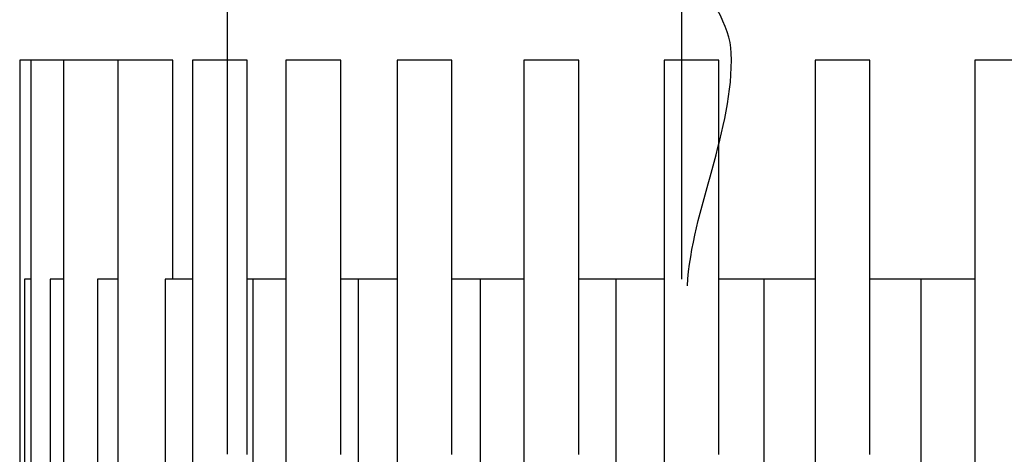
# Model space of a CAD drawing. Extents: x 123.5 to 155.7, y 154.1 to 184.1.
# Drawn here: x 123.5 to 128, y 174.2 to 176.2 of the extents above; entities that cross this region are included whole.
import ezdxf

# ---------------------------------------------------------------- set-up
doc = ezdxf.new("R2010")
doc.units = 0
doc.header["$MEASUREMENT"] = 0
doc.layers.add('DIS_FINITO', color=7, linetype='Continuous')

# ---------------------------------------------------------------- blocks, each defined once
blk = doc.blocks.new('AI9-BLK2')
at = {"layer": 'DIS_FINITO', "color": 7}
for p, q in [((-5.995, 7.9933), (-5.995, 5.3216)), ((-5.945, 7.9933), (-5.995, 7.9933)), ((-5.945, 7.9933), (-5.945, 5.3197)), ((-5.7952, 7.9933), (-5.945, 7.9933)), ((-5.7952, 7.9933), (-5.7952, -1.5987)), ((-5.5482, 7.9933), (-5.7952, 7.9933)), ((-5.5482, 7.9933), (-5.5482, -1.5987)), ((-5.298, 7.9933), (-5.5482, 7.9933)), ((-5.298, 6.9942), (-5.298, 7.9933)), ((-5.2085, 7.9933), (-5.2085, -1.5987)), ((-4.9587, 7.9933), (-5.2085, 7.9933)), ((-4.9587, 6.1948), (-4.9587, 7.9933)), ((-4.782, 7.9933), (-4.782, 5.3166)), ((-4.5319, 7.9933), (-4.782, 7.9933)), ((-4.5319, 6.1948), (-4.5319, 7.9933)), ((-4.2755, 7.9933), (-4.2755, 5.3216)), ((-4.0258, 7.9933), (-4.2755, 7.9933)), ((-4.0258, 6.1948), (-4.0258, 7.9933)), ((-3.6985, 7.9933), (-3.6985, 5.3216)), ((-3.4484, 7.9933), (-3.6985, 7.9933)), ((-3.4484, 6.1948), (-3.4484, 7.9933)), ((-3.0598, 7.9933), (-3.0598, 5.3216)), ((-2.81, 7.9933), (-3.0598, 7.9933)), ((-2.81, 6.1948), (-2.81, 7.9933)), ((-2.3711, 7.9933), (-2.3711, 5.3209)), ((-2.1217, 7.9933), (-2.3711, 7.9933)), ((-2.1217, 6.1948), (-2.1217, 7.9933)), ((-1.6442, 7.9933), (-1.6442, 5.3206)), ((-1.3944, 7.9933), (-1.6442, 7.9933)), ((-5.9726, 6.9942), (-5.9726, 5.3216)), ((-5.945, 6.9942), (-5.9726, 6.9942)), ((-5.8558, 6.9942), (-5.8558, -0.9991)), ((-5.7952, 6.9942), (-5.8558, 6.9942)), ((-5.6408, 6.9942), (-5.6408, -0.9991)), ((-5.5482, 6.9942), (-5.6408, 6.9942)), ((-5.3318, 6.9942), (-5.3318, -0.9991)), ((-5.2085, 6.9942), (-5.3318, 6.9942)), ((-4.9332, 6.9942), (-4.9587, 6.9942)), ((-4.9332, 6.9942), (-4.9332, -0.9991)), ((-4.782, 6.9942), (-4.9332, 6.9942)), ((-4.453, 6.9942), (-4.5319, 6.9942)), ((-4.453, 6.9942), (-4.453, 5.3215)), ((-4.2755, 6.9942), (-4.453, 6.9942)), ((-3.898, 6.9942), (-4.0258, 6.9942)), ((-3.898, 6.9942), (-3.898, 5.3216)), ((-3.6985, 6.9942), (-3.898, 6.9942)), ((-3.2789, 6.9942), (-3.4484, 6.9942)), ((-3.2789, 6.9942), (-3.2789, 5.3216)), ((-3.0598, 6.9942), (-3.2789, 6.9942)), ((-2.6057, 6.9942), (-2.81, 6.9942)), ((-2.6057, 6.9942), (-2.6057, 5.3216)), ((-2.3711, 6.9942), (-2.6057, 6.9942)), ((-1.8902, 6.9942), (-2.1217, 6.9942)), ((-1.8902, 6.9942), (-1.8902, 5.3206)), ((-1.6442, 6.9942), (-1.8902, 6.9942))]:
    blk.add_line(p, q, dxfattribs=at)

msp = doc.modelspace()

# ---------------------------------------------------------------- linework, layer by layer
at = {"layer": 'DIS_FINITO', "color": 7}
for p, q in [((124.442, 174.2226), (124.442, 183.6923)), ((126.5115, 175.0219), (126.5139, 183.6923))]:
    msp.add_line(p, q, dxfattribs=at)
msp.add_open_spline([(126.5373, 174.9905), (126.5583, 175.344), (126.7502, 175.7009), (126.7375, 176.0532), (126.7285, 176.3047), (126.3623, 176.5996), (126.3382, 176.8516), (126.2931, 177.3275), (126.4257, 177.7604), (126.4708, 178.2348), (126.4998, 178.5417), (126.7854, 178.9231), (126.804, 179.2304), (126.8346, 179.7437), (126.5184, 180.1876), (126.4464, 180.6949), (126.3596, 181.3102), (126.3062, 181.9066), (126.3706, 182.5689), (126.3968, 182.8316), (126.4409, 183.1046), (126.5604, 183.2884), (126.9108, 183.8272), (126.3561, 183.5971), (127.1661, 183.6098), (127.648, 183.6177), (127.5629, 183.7114), (127.9646, 183.8231)], degree=3, knots=[0, 0, 0, 0, 1, 1, 1, 2, 2, 2, 3, 3, 3, 4, 4, 4, 5, 5, 5, 6, 6, 6, 7, 7, 7, 8, 8, 8, 9, 9, 9, 9], dxfattribs=at)

# ---------------------------------------------------------------- block references
msp.add_blockref('AI9-BLK2', (129.491, 168.0273), dxfattribs=at)

doc.saveas('drawing.dxf')
